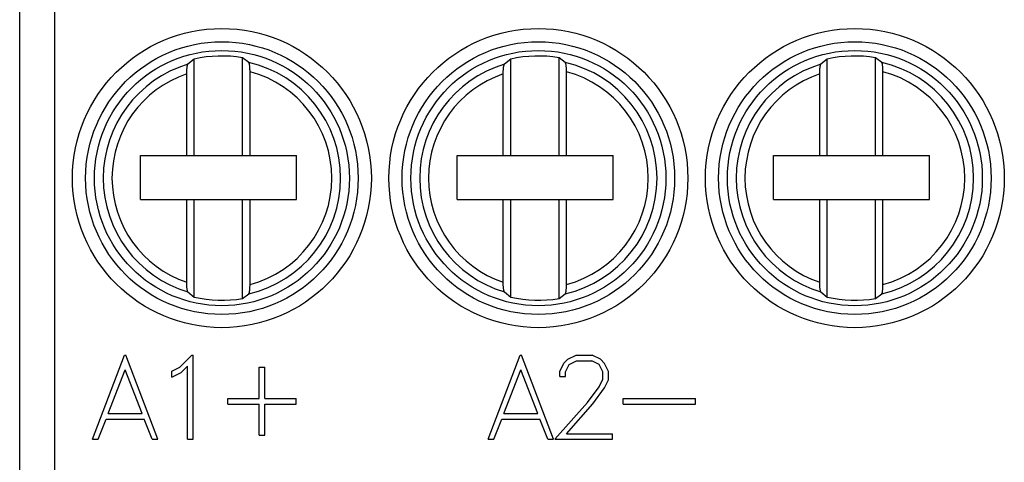
# Model space of a CAD drawing. Extents: x 0 to 210, y 0 to 297.
# Drawn here: x 36 to 59, y 109 to 119 of the extents above; entities that cross this region are included whole.
import ezdxf

# ---------------------------------------------------------------- set-up
doc = ezdxf.new("R2010")
doc.units = 0
doc.header["$LTSCALE"] = 5
doc.header["$MEASUREMENT"] = 0
doc.layers.add('10000_FRONT', color=7, linetype='CONTINUOUS')

msp = doc.modelspace()

# ---------------------------------------------------------------- linework, layer by layer
at = {"layer": '10000_FRONT', "color": 7, "linetype": 'CONTINUOUS', "lineweight": 25}
for p, q in [((36.250005, 95.8), (36.250005, 159.15)), ((37.050004, 108.3), (37.050004, 122.3)), ((40.063415, 118.045968), (40.065162, 118.054129)), ((40.065162, 118.054129), (40.066957, 118.061507)), ((40.066957, 118.061507), (40.068761, 118.067912)), ((40.068761, 118.067912), (40.070585, 118.073296)), ((40.070585, 118.073296), (40.072536, 118.078006)), ((40.072536, 118.078006), (40.07458, 118.081986)), ((40.07458, 118.081986), (40.076669, 118.085151)), ((40.076669, 118.085151), (40.078752, 118.087411)), ((40.220004, 118.203284), (40.07875, 118.087502)), ((40.220004, 116.015), (40.220004, 118.203284)), ((41.320005, 116.015), (41.320005, 118.235644)), ((41.46126, 118.129899), (41.320005, 118.235644)), ((41.463752, 118.12719), (41.461257, 118.129807)), ((41.466245, 118.123317), (41.463752, 118.12719)), ((41.46865, 118.118325), (41.466245, 118.123317)), ((41.470887, 118.112353), (41.46865, 118.118325)), ((41.473054, 118.105059), (41.470887, 118.112353)), ((41.475209, 118.096352), (41.473054, 118.105059)), ((41.477288, 118.086556), (41.475209, 118.096352)), ((41.479226, 118.075984), (41.477288, 118.086556)), ((41.480956, 118.06495), (41.479226, 118.075984)), ((41.482549, 118.052893), (41.480956, 118.06495)), ((41.484056, 118.039574), (41.482549, 118.052893)), ((47.263416, 118.045968), (47.265162, 118.054129)), ((47.265162, 118.054129), (47.266957, 118.061507)), ((47.266957, 118.061507), (47.268761, 118.067912)), ((47.268761, 118.067912), (47.270583, 118.073296)), ((47.270583, 118.073296), (47.272536, 118.078006)), ((47.272536, 118.078006), (47.274581, 118.081986)), ((47.274581, 118.081986), (47.27667, 118.085151)), ((47.27667, 118.085151), (47.278753, 118.087411)), ((47.420004, 118.203284), (47.278751, 118.087502)), ((47.420005, 116.015), (47.420005, 118.203284)), ((48.520005, 116.015), (48.520005, 118.235644)), ((48.66126, 118.129899), (48.520006, 118.235644)), ((48.663752, 118.12719), (48.661258, 118.129807)), ((48.666245, 118.123317), (48.663752, 118.12719)), ((48.668651, 118.118325), (48.666245, 118.123317)), ((48.670888, 118.112353), (48.668651, 118.118325)), ((48.673053, 118.105059), (48.670888, 118.112353)), ((48.675209, 118.096352), (48.673053, 118.105059)), ((48.677289, 118.086556), (48.675209, 118.096352)), ((48.679226, 118.075984), (48.677289, 118.086556)), ((48.680956, 118.06495), (48.679226, 118.075984)), ((48.682549, 118.052893), (48.680956, 118.06495)), ((48.684057, 118.039574), (48.682549, 118.052893)), ((54.463416, 118.045968), (54.465162, 118.054129)), ((54.465162, 118.054129), (54.466956, 118.061507)), ((54.466956, 118.061507), (54.468761, 118.067912)), ((54.468761, 118.067912), (54.470584, 118.073296)), ((54.470584, 118.073296), (54.472536, 118.078006)), ((54.472536, 118.078006), (54.474581, 118.081986)), ((54.474581, 118.081986), (54.47667, 118.085151)), ((54.47667, 118.085151), (54.478752, 118.087411)), ((54.620004, 118.203284), (54.478751, 118.087502)), ((54.620005, 116.015), (54.620005, 118.203284)), ((55.720005, 116.015), (55.720005, 118.235644)), ((55.86126, 118.129899), (55.720006, 118.235644)), ((55.863752, 118.12719), (55.861258, 118.129807)), ((55.866245, 118.123317), (55.863752, 118.12719)), ((55.868651, 118.118325), (55.866245, 118.123317)), ((55.870888, 118.112353), (55.868651, 118.118325)), ((55.873053, 118.105059), (55.870888, 118.112353)), ((55.875209, 118.096352), (55.873053, 118.105059)), ((55.877289, 118.086556), (55.875209, 118.096352)), ((55.879226, 118.075984), (55.877289, 118.086556)), ((55.880956, 118.06495), (55.879226, 118.075984)), ((55.882549, 118.052893), (55.880956, 118.06495)), ((55.884056, 118.039574), (55.882549, 118.052893)), ((40.050004, 117.868544), (40.050081, 117.881779)), ((40.050004, 116.015), (40.050004, 117.868544)), ((40.050081, 117.881779), (40.05029, 117.895463)), ((40.05029, 117.895463), (40.050626, 117.909306)), ((40.050626, 117.909306), (40.051082, 117.92302)), ((40.051082, 117.92302), (40.051645, 117.936318)), ((40.051645, 117.936318), (40.052306, 117.948911)), ((40.052306, 117.948911), (40.05309, 117.961018)), ((40.05309, 117.961018), (40.054025, 117.973252)), ((40.054025, 117.973252), (40.055091, 117.985379)), ((40.055091, 117.985379), (40.056264, 117.997145)), ((40.056264, 117.997145), (40.057517, 118.008303)), ((40.057517, 118.008303), (40.058831, 118.018601)), ((40.058831, 118.018601), (40.060218, 118.028043)), ((40.060218, 118.028043), (40.061755, 118.037209)), ((40.061755, 118.037209), (40.063415, 118.045968)), ((41.485435, 118.025431), (41.484056, 118.039574)), ((41.486644, 118.010909), (41.485435, 118.025431)), ((41.487638, 117.996447), (41.486644, 118.010909)), ((41.488443, 117.981459), (41.487638, 117.996447)), ((41.489097, 117.965472), (41.488443, 117.981459)), ((41.489587, 117.949002), (41.489097, 117.965472)), ((41.489896, 117.932568), (41.489587, 117.949002)), ((41.490005, 117.916692), (41.489896, 117.932568)), ((41.490005, 116.015), (41.490005, 117.916692)), ((47.250005, 117.868544), (47.25008, 117.881779)), ((47.250005, 116.015), (47.250005, 117.868544)), ((47.25008, 117.881779), (47.25029, 117.895463)), ((47.25029, 117.895463), (47.250627, 117.909306)), ((47.250627, 117.909306), (47.251081, 117.92302)), ((47.251081, 117.92302), (47.251644, 117.936318)), ((47.251644, 117.936318), (47.252307, 117.948911)), ((47.252307, 117.948911), (47.25309, 117.961018)), ((47.25309, 117.961018), (47.254026, 117.973252)), ((47.254026, 117.973252), (47.255091, 117.985379)), ((47.255091, 117.985379), (47.256263, 117.997145)), ((47.256263, 117.997145), (47.257518, 118.008303)), ((47.257518, 118.008303), (47.258832, 118.018601)), ((47.258832, 118.018601), (47.260217, 118.028043)), ((47.260217, 118.028043), (47.261755, 118.037209)), ((47.261755, 118.037209), (47.263416, 118.045968)), ((48.685436, 118.025431), (48.684057, 118.039574)), ((48.686644, 118.010909), (48.685436, 118.025431)), ((48.687638, 117.996447), (48.686644, 118.010909)), ((48.688442, 117.981459), (48.687638, 117.996447)), ((48.689098, 117.965472), (48.688442, 117.981459)), ((48.689588, 117.949002), (48.689098, 117.965472)), ((48.689895, 117.932568), (48.689588, 117.949002)), ((48.690005, 117.916692), (48.689895, 117.932568)), ((48.690005, 116.015), (48.690005, 117.916692)), ((54.450005, 117.868544), (54.45008, 117.881779)), ((54.450005, 116.015), (54.450005, 117.868544)), ((54.45008, 117.881779), (54.45029, 117.895463)), ((54.45029, 117.895463), (54.450627, 117.909306)), ((54.450627, 117.909306), (54.451081, 117.92302)), ((54.451081, 117.92302), (54.451644, 117.936318)), ((54.451644, 117.936318), (54.452307, 117.948911)), ((54.452307, 117.948911), (54.45309, 117.961018)), ((54.45309, 117.961018), (54.454026, 117.973252)), ((54.454026, 117.973252), (54.455091, 117.985379)), ((54.455091, 117.985379), (54.456263, 117.997145)), ((54.456263, 117.997145), (54.457518, 118.008303)), ((54.457518, 118.008303), (54.458832, 118.018601)), ((54.458832, 118.018601), (54.460217, 118.028043)), ((54.460217, 118.028043), (54.461755, 118.037209)), ((54.461755, 118.037209), (54.463416, 118.045968)), ((55.885435, 118.025431), (55.884056, 118.039574)), ((55.886643, 118.010909), (55.885435, 118.025431)), ((55.887637, 117.996447), (55.886643, 118.010909)), ((55.888442, 117.981459), (55.887637, 117.996447)), ((55.889098, 117.965472), (55.888442, 117.981459)), ((55.889587, 117.949002), (55.889098, 117.965472)), ((55.889895, 117.932568), (55.889587, 117.949002)), ((55.890005, 117.916692), (55.889895, 117.932568)), ((55.890005, 116.015), (55.890005, 117.916692)), ((39.000005, 116.015), (40.050004, 116.015)), ((39.000005, 115.015), (39.000005, 116.015)), ((40.050004, 116.015), (40.220004, 116.015)), ((40.220004, 116.015), (41.320005, 116.015)), ((41.320005, 116.015), (41.490005, 116.015)), ((41.490005, 116.015), (42.550004, 116.015)), ((42.550004, 115.015), (42.550004, 116.015)), ((46.200005, 116.015), (47.250005, 116.015)), ((46.200005, 115.015), (46.200005, 116.015)), ((47.250005, 116.015), (47.420005, 116.015)), ((47.420005, 116.015), (48.520005, 116.015)), ((48.520005, 116.015), (48.690005, 116.015)), ((48.690005, 116.015), (49.750005, 116.015)), ((49.750005, 115.015), (49.750005, 116.015)), ((53.400005, 116.015), (54.450005, 116.015)), ((53.400005, 115.015), (53.400005, 116.015)), ((54.450005, 116.015), (54.620005, 116.015)), ((54.620005, 116.015), (55.720005, 116.015)), ((55.720005, 116.015), (55.890005, 116.015)), ((55.890005, 116.015), (56.950005, 116.015)), ((56.950005, 115.015), (56.950005, 116.015)), ((39.000005, 115.015), (40.050004, 115.015)), ((40.050004, 115.015), (40.220004, 115.015)), ((40.050004, 113.131455), (40.050004, 115.015)), ((40.220004, 115.015), (41.320005, 115.015)), ((40.220004, 112.796716), (40.220004, 115.015)), ((41.320005, 115.015), (41.490005, 115.015)), ((41.320005, 112.764355), (41.320005, 115.015)), ((41.490005, 115.015), (42.550004, 115.015)), ((41.490005, 113.08331), (41.490005, 115.015)), ((46.200005, 115.015), (47.250005, 115.015)), ((47.250005, 115.015), (47.420005, 115.015)), ((47.250005, 113.131455), (47.250005, 115.015)), ((47.420005, 115.015), (48.520005, 115.015)), ((47.420005, 112.796716), (47.420005, 115.015)), ((48.520005, 115.015), (48.690005, 115.015)), ((48.520005, 112.764355), (48.520005, 115.015)), ((48.690005, 115.015), (49.750005, 115.015)), ((48.690005, 113.08331), (48.690005, 115.015)), ((53.400005, 115.015), (54.450005, 115.015)), ((54.450005, 115.015), (54.620005, 115.015)), ((54.450005, 113.131455), (54.450005, 115.015)), ((54.620005, 115.015), (55.720005, 115.015)), ((54.620005, 112.796716), (54.620005, 115.015)), ((55.720005, 115.015), (55.890005, 115.015)), ((55.720005, 112.764355), (55.720005, 115.015)), ((55.890005, 115.015), (56.950005, 115.015)), ((55.890005, 113.08331), (55.890005, 115.015)), ((40.050113, 113.115369), (40.050004, 113.131455)), ((47.250113, 113.115369), (47.250005, 113.131455)), ((54.450113, 113.115369), (54.450005, 113.131455)), ((40.050416, 113.09871), (40.050113, 113.115369)), ((40.050901, 113.081998), (40.050416, 113.09871)), ((40.051549, 113.065743), (40.050901, 113.081998)), ((40.052345, 113.05045), (40.051549, 113.065743)), ((40.053323, 113.035767), (40.052345, 113.05045)), ((40.054515, 113.020974), (40.053323, 113.035767)), ((40.055883, 113.006516), (40.054515, 113.020974)), ((40.057384, 112.992837), (40.055883, 113.006516)), ((40.058973, 112.980374), (40.057384, 112.992837)), ((40.060687, 112.969029), (40.058973, 112.980374)), ((40.062616, 112.958119), (40.060687, 112.969029)), ((40.064697, 112.947949), (40.062616, 112.958119)), ((40.066861, 112.938859), (40.064697, 112.947949)), ((40.069045, 112.93118), (40.066861, 112.938859)), ((40.071288, 112.924889), (40.069045, 112.93118)), ((40.073713, 112.919595), (40.071288, 112.924889)), ((40.076228, 112.915444), (40.073713, 112.919595)), ((40.078752, 112.912591), (40.076228, 112.915444)), ((40.078749, 112.912499), (40.220004, 112.796716)), ((41.473054, 112.89494), (41.475209, 112.903645)), ((41.475209, 112.903645), (41.477288, 112.913445)), ((41.477288, 112.913445), (41.479226, 112.924016)), ((41.479226, 112.924016), (41.480956, 112.935052)), ((41.480956, 112.935052), (41.482549, 112.947106)), ((41.482549, 112.947106), (41.484056, 112.960427)), ((41.484056, 112.960427), (41.485435, 112.974568)), ((41.485435, 112.974568), (41.486644, 112.989091)), ((41.486644, 112.989091), (41.487638, 113.003552)), ((41.487638, 113.003552), (41.488443, 113.01854)), ((41.488443, 113.01854), (41.489097, 113.034528)), ((41.489097, 113.034528), (41.489587, 113.050999)), ((41.489587, 113.050999), (41.489896, 113.067429)), ((41.489896, 113.067429), (41.490005, 113.08331)), ((47.250417, 113.09871), (47.250113, 113.115369)), ((47.250901, 113.081998), (47.250417, 113.09871)), ((47.251548, 113.065743), (47.250901, 113.081998)), ((47.252344, 113.05045), (47.251548, 113.065743)), ((47.253322, 113.035767), (47.252344, 113.05045)), ((47.254516, 113.020974), (47.253322, 113.035767)), ((47.255883, 113.006516), (47.254516, 113.020974)), ((47.257383, 112.992837), (47.255883, 113.006516)), ((47.258972, 112.980374), (47.257383, 112.992837)), ((47.260687, 112.969029), (47.258972, 112.980374)), ((47.262616, 112.958119), (47.260687, 112.969029)), ((47.264696, 112.947949), (47.262616, 112.958119)), ((47.266861, 112.938859), (47.264696, 112.947949)), ((47.269044, 112.93118), (47.266861, 112.938859)), ((47.271289, 112.924889), (47.269044, 112.93118)), ((47.273711, 112.919595), (47.271289, 112.924889)), ((47.276229, 112.915444), (47.273711, 112.919595)), ((47.278753, 112.912591), (47.276229, 112.915444)), ((47.27875, 112.912499), (47.420005, 112.796716)), ((48.673053, 112.89494), (48.675209, 112.903645)), ((48.675209, 112.903645), (48.677289, 112.913445)), ((48.677289, 112.913445), (48.679226, 112.924016)), ((48.679226, 112.924016), (48.680956, 112.935052)), ((48.680956, 112.935052), (48.682549, 112.947106)), ((48.682549, 112.947106), (48.684057, 112.960427)), ((48.684057, 112.960427), (48.685436, 112.974568)), ((48.685436, 112.974568), (48.686644, 112.989091)), ((48.686644, 112.989091), (48.687638, 113.003552)), ((48.687638, 113.003552), (48.688442, 113.01854)), ((48.688442, 113.01854), (48.689098, 113.034528)), ((48.689098, 113.034528), (48.689588, 113.050999)), ((48.689588, 113.050999), (48.689895, 113.067429)), ((48.689895, 113.067429), (48.690005, 113.08331)), ((54.450417, 113.09871), (54.450113, 113.115369)), ((54.450901, 113.081998), (54.450417, 113.09871)), ((54.451548, 113.065743), (54.450901, 113.081998)), ((54.452345, 113.05045), (54.451548, 113.065743)), ((54.453322, 113.035767), (54.452345, 113.05045)), ((54.454516, 113.020974), (54.453322, 113.035767)), ((54.455883, 113.006516), (54.454516, 113.020974)), ((54.457383, 112.992837), (54.455883, 113.006516)), ((54.458973, 112.980374), (54.457383, 112.992837)), ((54.460687, 112.969029), (54.458973, 112.980374)), ((54.462616, 112.958119), (54.460687, 112.969029)), ((54.464696, 112.947949), (54.462616, 112.958119)), ((54.466861, 112.938859), (54.464696, 112.947949)), ((54.469044, 112.93118), (54.466861, 112.938859)), ((54.471289, 112.924889), (54.469044, 112.93118)), ((54.473712, 112.919595), (54.471289, 112.924889)), ((54.476229, 112.915444), (54.473712, 112.919595)), ((54.478752, 112.912591), (54.476229, 112.915444)), ((54.47875, 112.912499), (54.620005, 112.796716)), ((55.873053, 112.89494), (55.875209, 112.903645)), ((55.875209, 112.903645), (55.877289, 112.913445)), ((55.877289, 112.913445), (55.879226, 112.924016)), ((55.879226, 112.924016), (55.880956, 112.935052)), ((55.880956, 112.935052), (55.882549, 112.947106)), ((55.882549, 112.947106), (55.884056, 112.960427)), ((55.884056, 112.960427), (55.885435, 112.974568)), ((55.885435, 112.974568), (55.886643, 112.989091)), ((55.886643, 112.989091), (55.887637, 113.003552)), ((55.887637, 113.003552), (55.888442, 113.01854)), ((55.888442, 113.01854), (55.889098, 113.034528)), ((55.889098, 113.034528), (55.889587, 113.050999)), ((55.889587, 113.050999), (55.889895, 113.067429)), ((55.889895, 113.067429), (55.890005, 113.08331)), ((41.320005, 112.764355), (41.461261, 112.870102)), ((41.461257, 112.870194), (41.463752, 112.872807)), ((41.463752, 112.872807), (41.466245, 112.876683)), ((41.466245, 112.876683), (41.46865, 112.881673)), ((41.46865, 112.881673), (41.470887, 112.887646)), ((41.470887, 112.887646), (41.473054, 112.89494)), ((48.520006, 112.764356), (48.661261, 112.870102)), ((48.661258, 112.870194), (48.663752, 112.872807)), ((48.663752, 112.872807), (48.666245, 112.876683)), ((48.666245, 112.876683), (48.668651, 112.881673)), ((48.668651, 112.881673), (48.670888, 112.887646)), ((48.670888, 112.887646), (48.673053, 112.89494)), ((55.720005, 112.764356), (55.861261, 112.870102)), ((55.861258, 112.870194), (55.863752, 112.872807)), ((55.863752, 112.872807), (55.866245, 112.876683)), ((55.866245, 112.876683), (55.868651, 112.881673)), ((55.868651, 112.881673), (55.870888, 112.887646)), ((55.870888, 112.887646), (55.873053, 112.89494)), ((37.905523, 109.563901), (38.635833, 111.4749)), ((38.635833, 111.4749), (38.663203, 111.4749)), ((39.393516, 109.563901), (38.663203, 111.4749)), ((39.895833, 111.205312), (40.166806, 111.4749)), ((40.166806, 111.4749), (40.193679, 111.4749)), ((40.193679, 109.563901), (40.193679, 111.4749)), ((46.906722, 109.563901), (47.637034, 111.4749)), ((47.637034, 111.4749), (47.664404, 111.4749)), ((48.394715, 109.563901), (47.664404, 111.4749)), ((48.627054, 111.291478), (48.721609, 111.384187)), ((48.721609, 111.384187), (48.90823, 111.4749)), ((48.750224, 111.262757), (48.918184, 111.347501)), ((48.90823, 111.4749), (49.275252, 111.4749)), ((48.918184, 111.347501), (49.264055, 111.347501)), ((49.433257, 111.263039), (49.264055, 111.347501)), ((49.460629, 111.382764), (49.275252, 111.4749)), ((49.555184, 111.289487), (49.460629, 111.382764)), ((38.262592, 110.146298), (38.649518, 111.140191)), ((39.036447, 110.146298), (38.649518, 111.140191)), ((39.709213, 111.110902), (39.895833, 111.205312)), ((39.709213, 110.976674), (39.709213, 111.110902)), ((39.920717, 111.08104), (40.06628, 111.22778)), ((40.06628, 109.563901), (40.06628, 111.22778)), ((41.69778, 111.201901), (41.825179, 111.201901)), ((41.69778, 110.492101), (41.69778, 111.201901)), ((41.825179, 110.492101), (41.825179, 111.201901)), ((47.263791, 110.146298), (47.650719, 111.140191)), ((48.037647, 110.146298), (47.650719, 111.140191)), ((48.536232, 111.104928), (48.627054, 111.291478)), ((48.536232, 110.990327), (48.536232, 111.104928)), ((48.665623, 111.094975), (48.750224, 111.262757)), ((49.516615, 111.094975), (49.433257, 111.263039)), ((49.647249, 111.102937), (49.555184, 111.289487)), ((39.709213, 110.976674), (39.920717, 111.08104)), ((48.536232, 110.990327), (48.665623, 110.990327)), ((48.665623, 110.990327), (48.665623, 111.094975)), ((49.430769, 110.752873), (49.516615, 110.927193)), ((49.516615, 110.927193), (49.516615, 111.094975)), ((49.555184, 110.730977), (49.647249, 110.913827)), ((49.647249, 110.913827), (49.647249, 111.102937)), ((49.165767, 110.399678), (49.430769, 110.752873)), ((49.285205, 110.371526), (49.555184, 110.730977)), ((40.984887, 110.492101), (41.69778, 110.492101)), ((40.984887, 110.364701), (40.984887, 110.492101)), ((41.825179, 110.492101), (42.538072, 110.492101)), ((42.538072, 110.364701), (42.538072, 110.492101)), ((49.976631, 110.492101), (51.62263, 110.492101)), ((49.976631, 110.364701), (49.976631, 110.492101)), ((51.62263, 110.364701), (51.62263, 110.492101)), ((40.984887, 110.364701), (41.69778, 110.364701)), ((41.69778, 109.6549), (41.69778, 110.364701)), ((41.825179, 110.364701), (42.538072, 110.364701)), ((41.825179, 109.6549), (41.825179, 110.364701)), ((48.421771, 109.563901), (49.165767, 110.399678)), ((48.69175, 109.6913), (49.285205, 110.371526)), ((49.976631, 110.364701), (51.62263, 110.364701)), ((38.038646, 109.563901), (38.214069, 110.018899)), ((38.214069, 110.018899), (39.084968, 110.018899)), ((38.262592, 110.146298), (39.036447, 110.146298)), ((39.261636, 109.563901), (39.084968, 110.018899)), ((47.039846, 109.563901), (47.215269, 110.018899)), ((47.215269, 110.018899), (48.086168, 110.018899)), ((47.263791, 110.146298), (48.037647, 110.146298)), ((48.262836, 109.563901), (48.086168, 110.018899)), ((37.905523, 109.563901), (38.038646, 109.563901)), ((39.261636, 109.563901), (39.393516, 109.563901)), ((40.06628, 109.563901), (40.193679, 109.563901)), ((41.69778, 109.6549), (41.825179, 109.6549)), ((46.906722, 109.563901), (47.039846, 109.563901)), ((48.262836, 109.563901), (48.394715, 109.563901)), ((48.421771, 109.563901), (49.735584, 109.563901)), ((48.69175, 109.6913), (49.735584, 109.6913)), ((49.735584, 109.563901), (49.735584, 109.6913))]:
    msp.add_line(p, q, dxfattribs=at)
for centre, radius in [((40.850005, 115.5), 3.4), ((48.050005, 115.5), 3.4), ((55.250005, 115.5), 3.4), ((40.850005, 115.5), 3.1), ((48.050005, 115.5), 3.1), ((55.250005, 115.5), 3.1), ((40.850005, 115.5), 2.9), ((48.050005, 115.5), 2.9), ((55.250005, 115.5), 2.9)]:
    msp.add_circle(centre, radius, dxfattribs=at)
for centre, radius, start, end in [((40.850005, 115.5), 2.775725, 80.251423, 103.118632), ((48.050005, 115.5), 2.775725, 80.251407, 103.118617), ((55.250005, 115.5), 2.775725, 80.251416, 103.118621), ((40.850005, 115.5), 2.7, 106.597706, 180), ((40.850005, 115.5), 2.7, 283.084661, 76.915346), ((48.050005, 115.5), 2.7, 106.59769, 180), ((48.050005, 115.5), 2.7, 283.084677, 76.915331), ((55.250005, 115.5), 2.7, 106.597694, 180), ((55.250005, 115.5), 2.7, 283.084668, 76.91534), ((40.850005, 115.5), 2.5, 108.662938, 251.337065), ((40.850005, 115.5), 2.5, 284.832854, 75.167155), ((48.050005, 115.5), 2.5, 108.662921, 251.337082), ((48.050005, 115.5), 2.5, 284.83285, 75.167159), ((55.250005, 115.5), 2.5, 108.662925, 251.337078), ((55.250005, 115.5), 2.5, 284.832861, 75.167148), ((40.850005, 115.5), 2.7, 180, 253.402285), ((48.050005, 115.5), 2.7, 180, 253.402301), ((55.250005, 115.5), 2.7, 180, 253.402297), ((40.850005, 115.5), 2.775725, 256.881369, 279.748576), ((48.050005, 115.5), 2.775725, 256.881385, 279.748591), ((55.250005, 115.5), 2.775725, 256.881381, 279.748583)]:
    msp.add_arc(centre, radius, start, end, dxfattribs=at)

doc.saveas('drawing.dxf')
